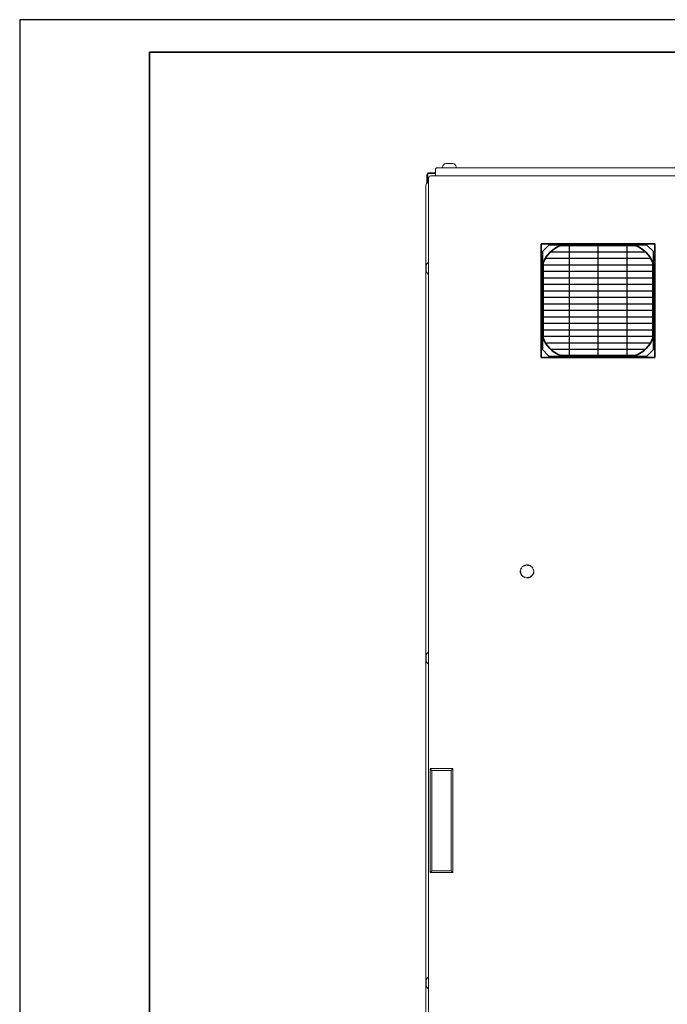
# Model space of a CAD drawing. Units: millimetres. Extents: x 971962 to 1056142, y -647663 to -423524.
# Drawn here: x 972042 to 982010, y -603416 to -588263 of the extents above; entities that cross this region are included whole.
import ezdxf

# ---------------------------------------------------------------- set-up
doc = ezdxf.new("R2010")
doc.units = ezdxf.units.MM
doc.linetypes.add('DASHED2', pattern=[0.375, 0.25, -0.125])
doc.layers.add('АПТ', color=7, linetype='Continuous')

# ---------------------------------------------------------------- blocks, each defined once
blk = doc.blocks.new('A$C4CA32E32')
at = {"color": 7, "lineweight": 35}
for p, q in [((0, 0), (0, 1750)), ((0, 1750), (1750, 1750)), ((297, 1720), (623, 1720)), ((623, 1720), (1453, 1720)), ((1750, 1750), (1750, 0)), ((30, 1127), (30, 1453)), ((1720, 1127), (1720, 1453)), ((30, 297), (30, 1127)), ((1720, 297), (1720, 1127)), ((1750, 0), (0, 0)), ((297, 30), (1127, 30)), ((1127, 30), (1453, 30))]:
    blk.add_line(p, q, dxfattribs=at)
at = {"color": 7}
for p, q in [((121, 1729), (21, 1629)), ((799, 1729), (121, 1729)), ((430, 1720), (430, 30)), ((1629, 1729), (799, 1729)), ((875, 1720), (875, 30)), ((1320, 1720), (1320, 30)), ((1729, 1629), (1629, 1729)), ((21, 1629), (21, 951)), ((1688, 1520), (62, 1520)), ((1610, 1620), (140, 1620)), ((1729, 951), (1729, 1629)), ((1720, 1420), (30, 1420)), ((1720, 1320), (30, 1320)), ((1720, 1220), (30, 1220)), ((1720, 1120), (30, 1120)), ((21, 951), (21, 121)), ((1720, 1020), (30, 1020)), ((1720, 920), (30, 920)), ((1729, 121), (1729, 951)), ((1720, 820), (30, 820)), ((1720, 720), (30, 720)), ((1720, 620), (30, 620)), ((1720, 520), (30, 520)), ((1720, 420), (30, 420)), ((1720, 320), (30, 320)), ((1682, 220), (68, 220)), ((21, 121), (121, 21)), ((121, 21), (799, 21)), ((1600, 120), (150, 120)), ((799, 21), (1629, 21)), ((1629, 21), (1729, 121))]:
    blk.add_line(p, q, dxfattribs=at)
for centre, start, end in [((460, 1290), 110.8069, 159.1931), ((1290, 1290), 20.8069, 69.1931), ((1290, 1290), 20.8069, 69.1931), ((1290, 460), 290.8069, 339.1931)]:
    blk.add_arc(centre, 460, start, end, dxfattribs=at)
at = {"color": 7, "lineweight": 35}
for centre, start, end in [((460, 1290), 110.8069, 159.1931), ((1290, 1290), 20.8069, 69.1931), ((460, 460), 200.8069, 249.1931), ((1290, 460), 290.8069, 339.1931)]:
    blk.add_arc(centre, 460, start, end, dxfattribs=at)

msp = doc.modelspace()

# ---------------------------------------------------------------- linework, layer by layer
at = {"color": 7}
for p, q in [((972042, -588263), (972042, -647663)), ((1056142, -588263), (972042, -588263))]:
    msp.add_line(p, q, dxfattribs=at)
at = {"color": 7, "linetype": 'Continuous', "lineweight": 15}
for p, q in [((978710, -590476), (978600, -590476)), ((978310, -590779), (978310, -590646)), ((978325, -590773), (978325, -590646)), ((978339, -590617), (978440, -590617)), ((978339, -590632), (978440, -590632)), ((986150, -590667), (978370, -590667)), ((978440, -590571), (978440, -590667)), ((986051, -590542), (978469, -590542)), ((978550, -590542), (978550, -590532)), ((978760, -590532), (978760, -590542)), ((978295, -590807), (978295, -610367)), ((978335, -590772), (978330, -590772)), ((978335, -590702), (978335, -610472)), ((978301, -592038), (978301, -592036)), ((978301, -592038), (978301, -592043)), ((978307, -592021), (978335, -591993)), ((978301, -592043), (978301, -592132)), ((978301, -592132), (978301, -592136)), ((978301, -592136), (978301, -592139)), ((978307, -592153), (978335, -592182)), ((978301, -598038), (978301, -598036)), ((978301, -598038), (978301, -598043)), ((978301, -598043), (978301, -598132)), ((978307, -598021), (978335, -597993)), ((978301, -598132), (978301, -598136)), ((978301, -598136), (978301, -598139)), ((978307, -598153), (978335, -598182)), ((978388, -599815), (978360, -599787)), ((978360, -601388), (978360, -599787)), ((978370, -599787), (978710, -599787)), ((978388, -599815), (978683, -599815)), ((978388, -601360), (978388, -599815)), ((978683, -599815), (978710, -599787)), ((978683, -599815), (978683, -601360)), ((978710, -599787), (978710, -601387)), ((978388, -601360), (978360, -601388)), ((978710, -601387), (978370, -601387)), ((978683, -601360), (978388, -601360)), ((978683, -601360), (978710, -601387)), ((978301, -603038), (978301, -603036)), ((978301, -603038), (978301, -603043)), ((978301, -603043), (978301, -603132)), ((978307, -603021), (978335, -602993)), ((978301, -603132), (978301, -603136)), ((978301, -603136), (978301, -603139)), ((978307, -603153), (978335, -603182))]:
    msp.add_line(p, q, dxfattribs=at)
at = {"color": 7, "linetype": 'DASHED2'}
msp.add_circle((979852, -596753), 100, dxfattribs=at)
at = {"color": 7, "linetype": 'Continuous', "lineweight": 15}
for centre, radius, start, end in [((978607, -590532), 56.4, 96.4794, 180), ((978704, -590532), 56.4, 0, 83.5206), ((978339, -590646), 29, 90, 180), ((978339, -590646), 14, 90, 180), ((978370, -590702), 35, 90, 180), ((978469, -590571), 29, 90, 180), ((978330, -590807), 35, 90, 180), ((978321, -592036), 20, 135, 180), ((978321, -592139), 20, 180, 225), ((978321, -598036), 20, 135, 180), ((978321, -598139), 20, 180, 225), ((978321, -603036), 20, 135, 180), ((978321, -603139), 20, 180, 225)]:
    msp.add_arc(centre, radius, start, end, dxfattribs=at)
at = {"color": 7, "linetype": 'Continuous', "lineweight": 15, "extrusion": (0, 0, -1)}
for centre, start_param, end_param in [((978370, -599775), 4.712389, 5.02002), ((978370, -601400), 1.263166, 1.570796)]:
    msp.add_ellipse(centre, major_axis=(-35, 0), ratio=0.36397, start_param=start_param, end_param=end_param, dxfattribs=at)
at = {"layer": 'АПТ', "color": 7, "lineweight": 35}
for q in [(974042, -629763), (1030942, -588763)]:
    msp.add_line((974042, -588763), q, dxfattribs=at)

# ---------------------------------------------------------------- block references
at = {"color": 7}
msp.add_blockref('A$C4CA32E32', (980068, -593460), dxfattribs=at)

doc.saveas('drawing.dxf')
